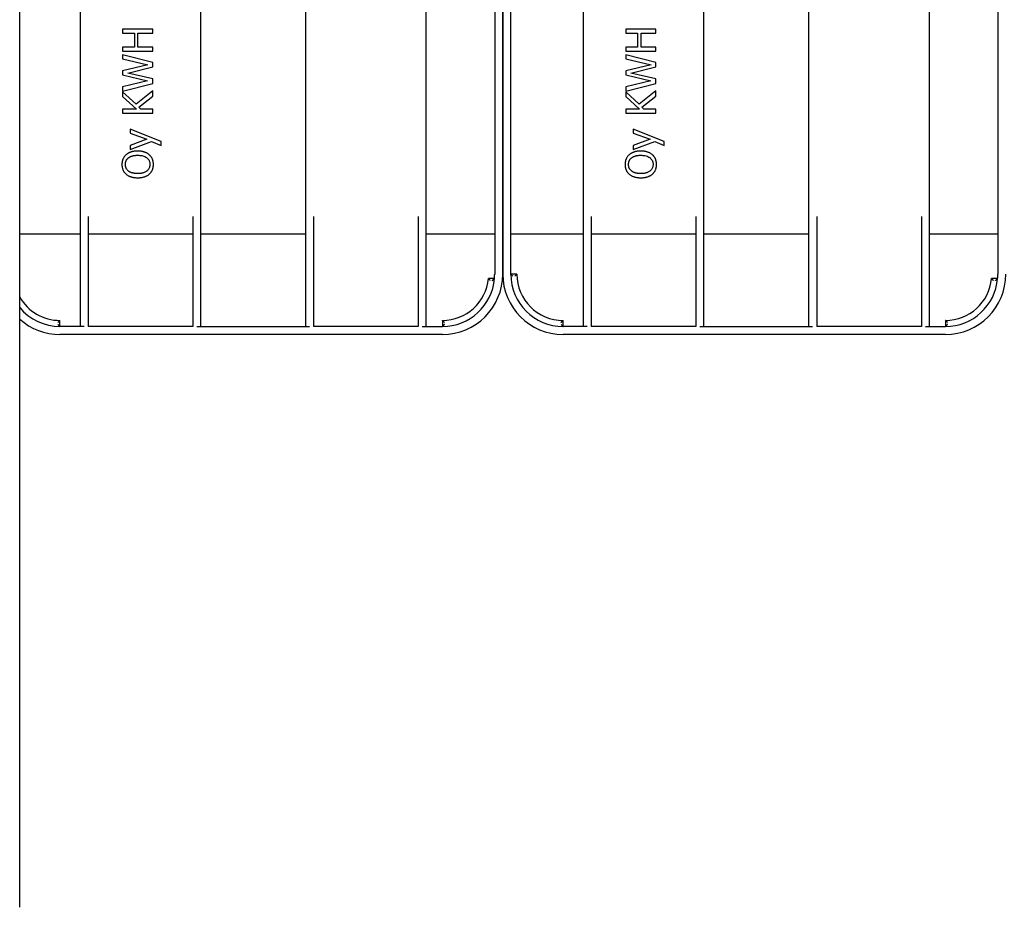
# Model space of a CAD drawing. Extents: x 6623 to 64049, y -39801 to -24484.
# Drawn here: x 50952 to 51441, y -37114 to -36673 of the extents above; entities that cross this region are included whole.
import ezdxf

# ---------------------------------------------------------------- set-up
doc = ezdxf.new("R2010")
doc.units = 0
doc.header["$LTSCALE"] = 50

msp = doc.modelspace()

# ---------------------------------------------------------------- linework, layer by layer
for p, q in [((50981.55, -36233.08), (50981.55, -36825.08)), ((51041.55, -36825.08), (51041.55, -36233.08)), ((51093.55, -36233.08), (51093.55, -36825.08)), ((51153.55, -36825.08), (51153.55, -36233.08)), ((51231.55, -36233.08), (51231.55, -36825.08)), ((51291.55, -36825.08), (51291.55, -36233.08)), ((51343.55, -36233.08), (51343.55, -36825.08)), ((51403.55, -36825.08), (51403.55, -36233.08)), ((51187.55, -36259.08), (51187.55, -36799.08)), ((51191.55, -36799.08), (51191.55, -36259.08)), ((51191.55, -36259.08), (51191.55, -36799.08)), ((51195.55, -36799.08), (51195.55, -36259.08)), ((51437.55, -36259.08), (51437.55, -36799.08)), ((50951.55, -37113.6), (50951.55, -36552.25)), ((51017.66, -36677.43), (51002.66, -36677.43)), ((51002.66, -36677.43), (51002.66, -36679.43)), ((51017.66, -36679.43), (51017.66, -36677.43)), ((51267.66, -36677.43), (51252.66, -36677.43)), ((51252.66, -36677.43), (51252.66, -36679.43)), ((51267.66, -36679.43), (51267.66, -36677.43)), ((51002.66, -36679.43), (51008.54, -36679.43)), ((51008.54, -36679.43), (51008.54, -36686.33)), ((51010.32, -36686.33), (51010.32, -36679.43)), ((51010.32, -36679.43), (51017.66, -36679.43)), ((51252.66, -36679.43), (51258.54, -36679.43)), ((51258.54, -36679.43), (51258.54, -36686.33)), ((51260.32, -36686.33), (51260.32, -36679.43)), ((51260.32, -36679.43), (51267.66, -36679.43)), ((51008.54, -36686.33), (51002.66, -36686.33)), ((51002.66, -36686.33), (51002.66, -36688.32)), ((51017.66, -36686.33), (51010.32, -36686.33)), ((51017.66, -36688.32), (51017.66, -36686.33)), ((51258.54, -36686.33), (51252.66, -36686.33)), ((51252.66, -36686.33), (51252.66, -36688.32)), ((51267.66, -36686.33), (51260.32, -36686.33)), ((51267.66, -36688.32), (51267.66, -36686.33)), ((51002.66, -36688.32), (51017.66, -36688.32)), ((51002.66, -36690.11), (51002.66, -36692.07)), ((51017.66, -36693.88), (51002.66, -36690.11)), ((51002.66, -36692.07), (51015.24, -36695.07)), ((51252.66, -36688.32), (51267.66, -36688.32)), ((51252.66, -36690.11), (51252.66, -36692.07)), ((51267.66, -36693.88), (51252.66, -36690.11)), ((51252.66, -36692.07), (51265.24, -36695.07)), ((51015.24, -36695.07), (51002.66, -36698.09)), ((51005.21, -36699.17), (51017.66, -36696.12)), ((51017.66, -36696.12), (51017.66, -36693.88)), ((51265.24, -36695.07), (51252.66, -36698.09)), ((51255.21, -36699.17), (51267.66, -36696.12)), ((51267.66, -36696.12), (51267.66, -36693.88)), ((51002.66, -36698.09), (51002.66, -36700.12)), ((51002.66, -36700.12), (51015.09, -36703.11)), ((51017.66, -36702.13), (51005.21, -36699.17)), ((51252.66, -36698.09), (51252.66, -36700.12)), ((51252.66, -36700.12), (51265.09, -36703.11)), ((51267.66, -36702.13), (51255.21, -36699.17)), ((51015.09, -36703.11), (51002.66, -36706.12)), ((51002.66, -36708.17), (51017.66, -36704.35)), ((51002.66, -36706.12), (51002.66, -36708.17)), ((51017.66, -36704.35), (51017.66, -36702.13)), ((51265.09, -36703.11), (51252.66, -36706.12)), ((51252.66, -36708.17), (51267.66, -36704.35)), ((51252.66, -36706.12), (51252.66, -36708.17)), ((51267.66, -36704.35), (51267.66, -36702.13)), ((51009.36, -36714.69), (51002.66, -36708.48)), ((51002.66, -36708.48), (51002.66, -36710.91)), ((51002.66, -36710.91), (51009.55, -36717.06)), ((51017.66, -36708.11), (51009.36, -36714.69)), ((51010.68, -36716.18), (51017.66, -36710.7)), ((51017.66, -36710.7), (51017.66, -36708.11)), ((51259.36, -36714.69), (51252.66, -36708.48)), ((51252.66, -36708.48), (51252.66, -36710.91)), ((51252.66, -36710.91), (51259.55, -36717.06)), ((51267.66, -36708.11), (51259.36, -36714.69)), ((51260.68, -36716.18), (51267.66, -36710.7)), ((51267.66, -36710.7), (51267.66, -36708.11)), ((51011.67, -36717.06), (51010.68, -36716.18)), ((51261.67, -36717.06), (51260.68, -36716.18)), ((51009.55, -36717.06), (51002.66, -36717.06)), ((51002.66, -36717.06), (51002.66, -36719.05)), ((51002.66, -36719.05), (51017.66, -36719.05)), ((51017.66, -36717.06), (51011.67, -36717.06)), ((51017.66, -36719.05), (51017.66, -36717.06)), ((51259.55, -36717.06), (51252.66, -36717.06)), ((51252.66, -36717.06), (51252.66, -36719.05)), ((51252.66, -36719.05), (51267.66, -36719.05)), ((51267.66, -36717.06), (51261.67, -36717.06)), ((51267.66, -36719.05), (51267.66, -36717.06)), ((51021.8, -36733.13), (51006.4, -36727.08)), ((51006.4, -36727.08), (51006.4, -36729.05)), ((51006.4, -36729.05), (51014.74, -36732.11)), ((51271.8, -36733.13), (51256.4, -36727.08)), ((51256.4, -36727.08), (51256.4, -36729.05)), ((51256.4, -36729.05), (51264.74, -36732.11)), ((51014.74, -36732.11), (51006.4, -36735.18)), ((51006.4, -36737.23), (51017.11, -36733.14)), ((51006.4, -36735.18), (51006.4, -36737.23)), ((51017.11, -36733.14), (51021.8, -36735.16)), ((51021.8, -36735.16), (51021.8, -36733.13)), ((51264.74, -36732.11), (51256.4, -36735.18)), ((51256.4, -36737.23), (51267.11, -36733.14)), ((51256.4, -36735.18), (51256.4, -36737.23)), ((51267.11, -36733.14), (51271.8, -36735.16)), ((51271.8, -36735.16), (51271.8, -36733.13)), ((50985.55, -36770.44), (50985.55, -36825.08)), ((51037.55, -36770.44), (51037.55, -36825.08)), ((51097.55, -36770.44), (51097.55, -36825.08)), ((51149.55, -36770.44), (51149.55, -36825.08)), ((51235.55, -36770.44), (51235.55, -36825.08)), ((51287.55, -36770.44), (51287.55, -36825.08)), ((51347.55, -36770.44), (51347.55, -36825.08)), ((51399.55, -36770.44), (51399.55, -36825.08)), ((50951.55, -36779.08), (50981.55, -36779.08)), ((50985.55, -36779.08), (51037.55, -36779.08)), ((51041.55, -36779.08), (51093.55, -36779.08)), ((51153.55, -36779.08), (51187.55, -36779.08)), ((51195.55, -36779.08), (51231.55, -36779.08)), ((51235.55, -36779.08), (51287.55, -36779.08)), ((51291.55, -36779.08), (51343.55, -36779.08)), ((51403.55, -36779.08), (51437.55, -36779.08)), ((51198.55, -36799.08), (51195.55, -36799.08)), ((51187.45, -36801.26), (51184.44, -36801.26)), ((51437.45, -36801.26), (51434.44, -36801.26)), ((50971.55, -36825.08), (50971.55, -36822.08)), ((51161.55, -36822.08), (51161.55, -36825.08)), ((51221.55, -36825.08), (51221.55, -36822.08)), ((51411.55, -36822.08), (51411.55, -36825.08)), ((50983.55, -36825.08), (50971.55, -36825.08)), ((51161.55, -36829.08), (50971.55, -36829.08)), ((51037.55, -36825.08), (50985.55, -36825.08)), ((51039.55, -36825.08), (51095.55, -36825.08)), ((51149.55, -36825.08), (51097.55, -36825.08)), ((51151.55, -36825.08), (51161.55, -36825.08)), ((51233.55, -36825.08), (51221.55, -36825.08)), ((51411.55, -36829.08), (51221.55, -36829.08)), ((51287.55, -36825.08), (51235.55, -36825.08)), ((51289.55, -36825.08), (51345.55, -36825.08)), ((51399.55, -36825.08), (51347.55, -36825.08)), ((51401.55, -36825.08), (51411.55, -36825.08))]:
    msp.add_line(p, q)
at = {"flags": 128}
for points in [[(51004.37, -36739.75), (51004.15, -36739.97), (51003.93, -36740.19), (51003.73, -36740.42), (51003.54, -36740.67), (51003.37, -36740.92), (51003.22, -36741.16), (51003.09, -36741.4), (51002.98, -36741.62), (51002.88, -36741.82), (51002.81, -36742), (51002.74, -36742.18), (51002.68, -36742.36), (51002.62, -36742.54), (51002.57, -36742.72), (51002.53, -36742.9), (51002.49, -36743.09), (51002.45, -36743.27), (51002.42, -36743.46), (51002.4, -36743.65), (51002.38, -36743.83), (51002.36, -36744.02), (51002.35, -36744.21), (51002.34, -36744.4), (51002.34, -36744.59)], [(51010.16, -36737.96), (51009.76, -36737.96), (51009.39, -36737.98), (51009.03, -36738), (51008.69, -36738.04), (51008.37, -36738.08), (51008.07, -36738.13), (51007.78, -36738.18), (51007.51, -36738.24), (51007.25, -36738.3), (51007.01, -36738.37), (51006.78, -36738.44), (51006.57, -36738.52), (51006.37, -36738.59), (51006.17, -36738.67), (51005.98, -36738.75), (51005.79, -36738.84), (51005.6, -36738.94), (51005.41, -36739.04), (51005.23, -36739.14), (51005.05, -36739.25), (51004.88, -36739.37), (51004.7, -36739.49), (51004.54, -36739.62), (51004.37, -36739.75)], [(51005.62, -36741.26), (51005.74, -36741.17), (51005.87, -36741.09), (51005.99, -36741.01), (51006.12, -36740.93), (51006.25, -36740.86), (51006.38, -36740.79), (51006.52, -36740.72), (51006.66, -36740.66), (51006.79, -36740.6), (51006.93, -36740.55), (51007.07, -36740.5), (51007.22, -36740.45), (51007.36, -36740.41), (51007.5, -36740.36), (51007.65, -36740.32), (51007.83, -36740.28), (51008.03, -36740.23), (51008.25, -36740.19), (51008.5, -36740.15), (51008.78, -36740.11), (51009.08, -36740.08), (51009.41, -36740.06), (51009.77, -36740.04), (51010.16, -36740.03)], [(51015.93, -36739.75), (51015.73, -36739.59), (51015.53, -36739.43), (51015.32, -36739.28), (51015.1, -36739.15), (51014.88, -36739.02), (51014.65, -36738.9), (51014.42, -36738.78), (51014.18, -36738.68), (51013.94, -36738.58), (51013.7, -36738.5), (51013.45, -36738.42), (51013.21, -36738.34), (51012.96, -36738.28), (51012.71, -36738.22), (51012.46, -36738.17), (51012.21, -36738.12), (51011.95, -36738.08), (51011.7, -36738.05), (51011.44, -36738.02), (51011.19, -36737.99), (51010.93, -36737.98), (51010.67, -36737.96), (51010.42, -36737.96), (51010.16, -36737.96)], [(51010.16, -36740.03), (51010.68, -36740.04), (51011.2, -36740.08), (51011.73, -36740.13), (51012.24, -36740.22), (51012.75, -36740.34), (51013.25, -36740.49), (51013.73, -36740.69), (51014.15, -36740.91), (51014.51, -36741.14), (51014.8, -36741.36), (51015.03, -36741.57), (51015.21, -36741.76), (51015.38, -36741.95), (51015.53, -36742.16), (51015.67, -36742.37), (51015.8, -36742.59), (51015.91, -36742.82), (51016, -36743.07), (51016.08, -36743.31), (51016.14, -36743.56), (51016.19, -36743.81), (51016.22, -36744.07), (51016.24, -36744.32), (51016.25, -36744.58)], [(51017.97, -36744.59), (51017.97, -36744.37), (51017.96, -36744.14), (51017.95, -36743.92), (51017.93, -36743.69), (51017.9, -36743.47), (51017.86, -36743.24), (51017.82, -36743.02), (51017.77, -36742.8), (51017.71, -36742.58), (51017.64, -36742.36), (51017.57, -36742.15), (51017.49, -36741.93), (51017.4, -36741.72), (51017.3, -36741.52), (51017.2, -36741.32), (51017.09, -36741.12), (51016.97, -36740.93), (51016.84, -36740.75), (51016.7, -36740.57), (51016.56, -36740.4), (51016.42, -36740.23), (51016.26, -36740.07), (51016.1, -36739.91), (51015.93, -36739.75)], [(51254.37, -36739.75), (51254.15, -36739.97), (51253.93, -36740.19), (51253.73, -36740.42), (51253.54, -36740.67), (51253.37, -36740.92), (51253.22, -36741.16), (51253.09, -36741.4), (51252.98, -36741.62), (51252.88, -36741.82), (51252.81, -36742), (51252.74, -36742.18), (51252.68, -36742.36), (51252.62, -36742.54), (51252.57, -36742.72), (51252.53, -36742.9), (51252.49, -36743.09), (51252.45, -36743.27), (51252.42, -36743.46), (51252.4, -36743.65), (51252.38, -36743.83), (51252.36, -36744.02), (51252.35, -36744.21), (51252.34, -36744.4), (51252.34, -36744.59)], [(51260.16, -36737.96), (51259.76, -36737.96), (51259.39, -36737.98), (51259.03, -36738), (51258.69, -36738.04), (51258.37, -36738.08), (51258.07, -36738.13), (51257.78, -36738.18), (51257.51, -36738.24), (51257.25, -36738.3), (51257.01, -36738.37), (51256.78, -36738.44), (51256.57, -36738.52), (51256.37, -36738.59), (51256.17, -36738.67), (51255.98, -36738.75), (51255.79, -36738.84), (51255.6, -36738.94), (51255.41, -36739.04), (51255.23, -36739.14), (51255.05, -36739.25), (51254.88, -36739.37), (51254.7, -36739.49), (51254.54, -36739.62), (51254.37, -36739.75)], [(51255.62, -36741.26), (51255.74, -36741.17), (51255.87, -36741.09), (51255.99, -36741.01), (51256.12, -36740.93), (51256.25, -36740.86), (51256.38, -36740.79), (51256.52, -36740.72), (51256.66, -36740.66), (51256.79, -36740.6), (51256.93, -36740.55), (51257.07, -36740.5), (51257.22, -36740.45), (51257.36, -36740.41), (51257.5, -36740.36), (51257.65, -36740.32), (51257.83, -36740.28), (51258.03, -36740.23), (51258.25, -36740.19), (51258.5, -36740.15), (51258.78, -36740.11), (51259.08, -36740.08), (51259.41, -36740.06), (51259.77, -36740.04), (51260.16, -36740.03)], [(51265.93, -36739.75), (51265.73, -36739.59), (51265.53, -36739.43), (51265.32, -36739.28), (51265.1, -36739.15), (51264.88, -36739.02), (51264.65, -36738.9), (51264.42, -36738.78), (51264.18, -36738.68), (51263.94, -36738.58), (51263.7, -36738.5), (51263.45, -36738.42), (51263.21, -36738.34), (51262.96, -36738.28), (51262.71, -36738.22), (51262.46, -36738.17), (51262.21, -36738.12), (51261.95, -36738.08), (51261.7, -36738.05), (51261.44, -36738.02), (51261.19, -36737.99), (51260.93, -36737.98), (51260.67, -36737.96), (51260.42, -36737.96), (51260.16, -36737.96)], [(51260.16, -36740.03), (51260.68, -36740.04), (51261.2, -36740.08), (51261.73, -36740.13), (51262.24, -36740.22), (51262.75, -36740.34), (51263.25, -36740.49), (51263.73, -36740.69), (51264.15, -36740.91), (51264.51, -36741.14), (51264.8, -36741.36), (51265.03, -36741.57), (51265.21, -36741.76), (51265.38, -36741.95), (51265.53, -36742.16), (51265.67, -36742.37), (51265.8, -36742.59), (51265.91, -36742.82), (51266, -36743.07), (51266.08, -36743.31), (51266.14, -36743.56), (51266.19, -36743.81), (51266.22, -36744.07), (51266.24, -36744.32), (51266.25, -36744.58)], [(51267.97, -36744.59), (51267.97, -36744.37), (51267.96, -36744.14), (51267.95, -36743.92), (51267.93, -36743.69), (51267.9, -36743.47), (51267.86, -36743.24), (51267.82, -36743.02), (51267.77, -36742.8), (51267.71, -36742.58), (51267.64, -36742.36), (51267.57, -36742.15), (51267.49, -36741.93), (51267.4, -36741.72), (51267.3, -36741.52), (51267.2, -36741.32), (51267.09, -36741.12), (51266.97, -36740.93), (51266.84, -36740.75), (51266.7, -36740.57), (51266.56, -36740.4), (51266.42, -36740.23), (51266.26, -36740.07), (51266.1, -36739.91), (51265.93, -36739.75)], [(51002.34, -36744.59), (51002.35, -36744.82), (51002.35, -36745.05), (51002.37, -36745.27), (51002.39, -36745.5), (51002.42, -36745.73), (51002.46, -36745.95), (51002.5, -36746.17), (51002.55, -36746.4), (51002.61, -36746.61), (51002.68, -36746.83), (51002.75, -36747.04), (51002.83, -36747.25), (51002.92, -36747.46), (51003.02, -36747.66), (51003.12, -36747.86), (51003.23, -36748.06), (51003.35, -36748.25), (51003.48, -36748.43), (51003.61, -36748.61), (51003.75, -36748.78), (51003.89, -36748.95), (51004.05, -36749.11), (51004.21, -36749.27), (51004.37, -36749.42)], [(51004.07, -36744.58), (51004.07, -36744.42), (51004.08, -36744.26), (51004.09, -36744.1), (51004.11, -36743.95), (51004.13, -36743.79), (51004.16, -36743.63), (51004.19, -36743.48), (51004.23, -36743.32), (51004.27, -36743.17), (51004.33, -36743.02), (51004.38, -36742.87), (51004.44, -36742.72), (51004.51, -36742.58), (51004.59, -36742.44), (51004.67, -36742.3), (51004.76, -36742.17), (51004.85, -36742.04), (51004.94, -36741.92), (51005.05, -36741.8), (51005.15, -36741.68), (51005.26, -36741.57), (51005.38, -36741.46), (51005.5, -36741.36), (51005.62, -36741.26)], [(51005.62, -36747.91), (51005.46, -36747.78), (51005.31, -36747.64), (51005.16, -36747.5), (51005.02, -36747.35), (51004.88, -36747.19), (51004.76, -36747.02), (51004.66, -36746.87), (51004.57, -36746.72), (51004.49, -36746.57), (51004.43, -36746.43), (51004.37, -36746.3), (51004.32, -36746.18), (51004.28, -36746.05), (51004.24, -36745.92), (51004.21, -36745.79), (51004.18, -36745.66), (51004.15, -36745.53), (51004.13, -36745.39), (51004.11, -36745.26), (51004.09, -36745.12), (51004.08, -36744.99), (51004.07, -36744.85), (51004.07, -36744.72), (51004.07, -36744.58)], [(51016.25, -36744.58), (51016.23, -36744.97), (51016.19, -36745.35), (51016.11, -36745.73), (51016, -36746.1), (51015.85, -36746.46), (51015.67, -36746.8), (51015.46, -36747.11), (51015.21, -36747.41), (51014.94, -36747.68), (51014.65, -36747.92), (51014.35, -36748.14), (51014.04, -36748.32), (51013.73, -36748.48), (51013.42, -36748.61), (51013.11, -36748.73), (51012.79, -36748.82), (51012.47, -36748.9), (51012.15, -36748.97), (51011.82, -36749.03), (51011.48, -36749.07), (51011.15, -36749.1), (51010.82, -36749.12), (51010.49, -36749.13), (51010.16, -36749.14)], [(51015.93, -36749.43), (51016.09, -36749.28), (51016.25, -36749.13), (51016.4, -36748.98), (51016.54, -36748.82), (51016.68, -36748.65), (51016.81, -36748.48), (51016.93, -36748.3), (51017.05, -36748.12), (51017.16, -36747.92), (51017.27, -36747.73), (51017.37, -36747.52), (51017.46, -36747.31), (51017.55, -36747.1), (51017.63, -36746.88), (51017.7, -36746.66), (51017.76, -36746.43), (51017.81, -36746.21), (51017.86, -36745.98), (51017.89, -36745.75), (51017.92, -36745.52), (51017.95, -36745.29), (51017.96, -36745.06), (51017.97, -36744.83), (51017.97, -36744.59)], [(51252.34, -36744.59), (51252.35, -36744.82), (51252.35, -36745.05), (51252.37, -36745.27), (51252.39, -36745.5), (51252.42, -36745.73), (51252.46, -36745.95), (51252.5, -36746.17), (51252.55, -36746.4), (51252.61, -36746.61), (51252.68, -36746.83), (51252.75, -36747.04), (51252.83, -36747.25), (51252.92, -36747.46), (51253.02, -36747.66), (51253.12, -36747.86), (51253.23, -36748.06), (51253.35, -36748.25), (51253.48, -36748.43), (51253.61, -36748.61), (51253.75, -36748.78), (51253.89, -36748.95), (51254.05, -36749.11), (51254.21, -36749.27), (51254.37, -36749.42)], [(51254.07, -36744.58), (51254.07, -36744.42), (51254.08, -36744.26), (51254.09, -36744.1), (51254.11, -36743.95), (51254.13, -36743.79), (51254.16, -36743.63), (51254.19, -36743.48), (51254.23, -36743.32), (51254.27, -36743.17), (51254.33, -36743.02), (51254.38, -36742.87), (51254.44, -36742.72), (51254.51, -36742.58), (51254.59, -36742.44), (51254.67, -36742.3), (51254.76, -36742.17), (51254.85, -36742.04), (51254.94, -36741.92), (51255.05, -36741.8), (51255.15, -36741.68), (51255.26, -36741.57), (51255.38, -36741.46), (51255.5, -36741.36), (51255.62, -36741.26)], [(51255.62, -36747.91), (51255.46, -36747.78), (51255.31, -36747.64), (51255.16, -36747.5), (51255.02, -36747.35), (51254.88, -36747.19), (51254.76, -36747.02), (51254.66, -36746.87), (51254.57, -36746.72), (51254.49, -36746.57), (51254.43, -36746.43), (51254.37, -36746.3), (51254.32, -36746.18), (51254.28, -36746.05), (51254.24, -36745.92), (51254.21, -36745.79), (51254.18, -36745.66), (51254.15, -36745.53), (51254.13, -36745.39), (51254.11, -36745.26), (51254.09, -36745.12), (51254.08, -36744.99), (51254.07, -36744.85), (51254.07, -36744.72), (51254.07, -36744.58)], [(51266.25, -36744.58), (51266.23, -36744.97), (51266.19, -36745.35), (51266.11, -36745.73), (51266, -36746.1), (51265.85, -36746.46), (51265.67, -36746.8), (51265.46, -36747.11), (51265.21, -36747.41), (51264.94, -36747.68), (51264.65, -36747.92), (51264.35, -36748.14), (51264.04, -36748.32), (51263.73, -36748.48), (51263.42, -36748.61), (51263.11, -36748.73), (51262.79, -36748.82), (51262.47, -36748.9), (51262.15, -36748.97), (51261.82, -36749.03), (51261.48, -36749.07), (51261.15, -36749.1), (51260.82, -36749.12), (51260.49, -36749.13), (51260.16, -36749.14)], [(51265.93, -36749.43), (51266.09, -36749.28), (51266.25, -36749.13), (51266.4, -36748.98), (51266.54, -36748.82), (51266.68, -36748.65), (51266.81, -36748.48), (51266.93, -36748.3), (51267.05, -36748.12), (51267.16, -36747.92), (51267.27, -36747.73), (51267.37, -36747.52), (51267.46, -36747.31), (51267.55, -36747.1), (51267.63, -36746.88), (51267.7, -36746.66), (51267.76, -36746.43), (51267.81, -36746.21), (51267.86, -36745.98), (51267.89, -36745.75), (51267.92, -36745.52), (51267.95, -36745.29), (51267.96, -36745.06), (51267.97, -36744.83), (51267.97, -36744.59)], [(51004.37, -36749.42), (51004.61, -36749.61), (51004.86, -36749.79), (51005.1, -36749.95), (51005.35, -36750.1), (51005.6, -36750.23), (51005.85, -36750.36), (51006.1, -36750.47), (51006.34, -36750.57), (51006.58, -36750.66), (51006.81, -36750.74), (51007.04, -36750.81), (51007.27, -36750.88), (51007.51, -36750.94), (51007.74, -36750.99), (51007.98, -36751.04), (51008.22, -36751.08), (51008.46, -36751.11), (51008.71, -36751.14), (51008.95, -36751.16), (51009.19, -36751.18), (51009.43, -36751.2), (51009.68, -36751.21), (51009.92, -36751.22), (51010.16, -36751.22)], [(51010.16, -36749.14), (51010.01, -36749.14), (51009.85, -36749.14), (51009.68, -36749.13), (51009.51, -36749.12), (51009.34, -36749.11), (51009.15, -36749.1), (51008.96, -36749.08), (51008.77, -36749.06), (51008.58, -36749.03), (51008.38, -36749), (51008.18, -36748.97), (51007.97, -36748.93), (51007.77, -36748.88), (51007.56, -36748.83), (51007.36, -36748.77), (51007.15, -36748.7), (51006.95, -36748.63), (51006.75, -36748.55), (51006.55, -36748.47), (51006.35, -36748.37), (51006.16, -36748.27), (51005.98, -36748.16), (51005.8, -36748.04), (51005.62, -36747.91)], [(51010.16, -36751.22), (51010.42, -36751.22), (51010.67, -36751.21), (51010.93, -36751.2), (51011.19, -36751.18), (51011.45, -36751.16), (51011.7, -36751.13), (51011.96, -36751.09), (51012.21, -36751.05), (51012.47, -36751.01), (51012.72, -36750.96), (51012.97, -36750.9), (51013.22, -36750.83), (51013.46, -36750.76), (51013.71, -36750.68), (51013.95, -36750.59), (51014.19, -36750.49), (51014.43, -36750.39), (51014.66, -36750.28), (51014.88, -36750.16), (51015.1, -36750.03), (51015.32, -36749.89), (51015.53, -36749.75), (51015.73, -36749.59), (51015.93, -36749.43)], [(51254.37, -36749.42), (51254.61, -36749.61), (51254.86, -36749.79), (51255.1, -36749.95), (51255.35, -36750.1), (51255.6, -36750.23), (51255.85, -36750.36), (51256.1, -36750.47), (51256.34, -36750.57), (51256.58, -36750.66), (51256.81, -36750.74), (51257.04, -36750.81), (51257.27, -36750.88), (51257.51, -36750.94), (51257.74, -36750.99), (51257.98, -36751.04), (51258.22, -36751.08), (51258.46, -36751.11), (51258.71, -36751.14), (51258.95, -36751.16), (51259.19, -36751.18), (51259.43, -36751.2), (51259.68, -36751.21), (51259.92, -36751.22), (51260.16, -36751.22)], [(51260.16, -36749.14), (51260.01, -36749.14), (51259.85, -36749.14), (51259.68, -36749.13), (51259.51, -36749.12), (51259.34, -36749.11), (51259.15, -36749.1), (51258.96, -36749.08), (51258.77, -36749.06), (51258.58, -36749.03), (51258.38, -36749), (51258.18, -36748.97), (51257.97, -36748.93), (51257.77, -36748.88), (51257.56, -36748.83), (51257.36, -36748.77), (51257.15, -36748.7), (51256.95, -36748.63), (51256.75, -36748.55), (51256.55, -36748.47), (51256.35, -36748.37), (51256.16, -36748.27), (51255.98, -36748.16), (51255.8, -36748.04), (51255.62, -36747.91)], [(51260.16, -36751.22), (51260.42, -36751.22), (51260.67, -36751.21), (51260.93, -36751.2), (51261.19, -36751.18), (51261.45, -36751.16), (51261.7, -36751.13), (51261.96, -36751.09), (51262.21, -36751.05), (51262.47, -36751.01), (51262.72, -36750.96), (51262.97, -36750.9), (51263.22, -36750.83), (51263.46, -36750.76), (51263.71, -36750.68), (51263.95, -36750.59), (51264.19, -36750.49), (51264.43, -36750.39), (51264.66, -36750.28), (51264.88, -36750.16), (51265.1, -36750.03), (51265.32, -36749.89), (51265.53, -36749.75), (51265.73, -36749.59), (51265.93, -36749.43)], [(51196.57, -36800.08), (51196.51, -36800.02), (51196.45, -36799.97), (51196.39, -36799.91), (51196.33, -36799.85), (51196.28, -36799.8), (51196.22, -36799.74), (51196.16, -36799.69), (51196.11, -36799.64), (51196.06, -36799.58), (51196, -36799.53), (51195.95, -36799.48), (51195.9, -36799.43), (51195.85, -36799.38), (51195.81, -36799.34), (51195.76, -36799.29), (51195.72, -36799.25), (51195.68, -36799.22), (51195.65, -36799.18), (51195.62, -36799.15), (51195.59, -36799.13), (51195.57, -36799.1), (51195.56, -36799.09), (51195.55, -36799.08), (51195.55, -36799.08)], [(51197.57, -36800.08), (51197.62, -36800.02), (51197.68, -36799.96), (51197.73, -36799.91), (51197.79, -36799.85), (51197.84, -36799.79), (51197.89, -36799.74), (51197.95, -36799.68), (51198, -36799.63), (51198.05, -36799.58), (51198.1, -36799.52), (51198.15, -36799.47), (51198.2, -36799.42), (51198.25, -36799.38), (51198.29, -36799.33), (51198.33, -36799.29), (51198.37, -36799.25), (51198.41, -36799.21), (51198.44, -36799.18), (51198.47, -36799.15), (51198.5, -36799.12), (51198.52, -36799.1), (51198.53, -36799.09), (51198.54, -36799.08), (51198.55, -36799.08)], [(51185.33, -36802.26), (51185.28, -36802.2), (51185.23, -36802.14), (51185.18, -36802.08), (51185.13, -36802.03), (51185.08, -36801.97), (51185.03, -36801.91), (51184.98, -36801.86), (51184.93, -36801.8), (51184.88, -36801.75), (51184.84, -36801.7), (51184.79, -36801.65), (51184.75, -36801.6), (51184.71, -36801.55), (51184.67, -36801.51), (51184.63, -36801.46), (51184.59, -36801.43), (51184.56, -36801.39), (51184.53, -36801.36), (51184.5, -36801.33), (51184.48, -36801.3), (51184.46, -36801.28), (51184.45, -36801.27), (51184.44, -36801.26), (51184.44, -36801.26)], [(51186.34, -36802.26), (51186.4, -36802.2), (51186.47, -36802.15), (51186.53, -36802.09), (51186.59, -36802.04), (51186.65, -36801.98), (51186.71, -36801.93), (51186.77, -36801.88), (51186.83, -36801.82), (51186.89, -36801.77), (51186.95, -36801.72), (51187, -36801.67), (51187.06, -36801.62), (51187.11, -36801.57), (51187.16, -36801.53), (51187.21, -36801.48), (51187.25, -36801.44), (51187.3, -36801.4), (51187.33, -36801.37), (51187.37, -36801.34), (51187.4, -36801.31), (51187.42, -36801.29), (51187.44, -36801.27), (51187.45, -36801.26), (51187.45, -36801.26)], [(51435.33, -36802.26), (51435.28, -36802.2), (51435.23, -36802.14), (51435.18, -36802.08), (51435.13, -36802.03), (51435.08, -36801.97), (51435.03, -36801.91), (51434.98, -36801.86), (51434.93, -36801.8), (51434.88, -36801.75), (51434.84, -36801.7), (51434.79, -36801.65), (51434.75, -36801.6), (51434.71, -36801.55), (51434.67, -36801.51), (51434.63, -36801.46), (51434.59, -36801.43), (51434.56, -36801.39), (51434.53, -36801.36), (51434.5, -36801.33), (51434.48, -36801.3), (51434.46, -36801.28), (51434.45, -36801.27), (51434.44, -36801.26), (51434.44, -36801.26)], [(51436.34, -36802.26), (51436.4, -36802.2), (51436.47, -36802.15), (51436.53, -36802.09), (51436.59, -36802.04), (51436.65, -36801.98), (51436.71, -36801.93), (51436.77, -36801.88), (51436.83, -36801.82), (51436.89, -36801.77), (51436.95, -36801.72), (51437, -36801.67), (51437.06, -36801.62), (51437.11, -36801.57), (51437.16, -36801.53), (51437.21, -36801.48), (51437.25, -36801.44), (51437.3, -36801.4), (51437.33, -36801.37), (51437.37, -36801.34), (51437.4, -36801.31), (51437.42, -36801.29), (51437.44, -36801.27), (51437.45, -36801.26), (51437.45, -36801.26)], [(50970.55, -36823.06), (50970.6, -36823), (50970.66, -36822.95), (50970.72, -36822.89), (50970.77, -36822.84), (50970.83, -36822.78), (50970.88, -36822.73), (50970.94, -36822.67), (50970.99, -36822.62), (50971.05, -36822.57), (50971.1, -36822.52), (50971.15, -36822.47), (50971.2, -36822.42), (50971.24, -36822.38), (50971.29, -36822.33), (50971.33, -36822.29), (50971.37, -36822.25), (50971.41, -36822.21), (50971.44, -36822.18), (50971.47, -36822.15), (50971.5, -36822.12), (50971.52, -36822.1), (50971.53, -36822.09), (50971.54, -36822.08), (50971.55, -36822.08)], [(50970.55, -36824.06), (50970.6, -36824.11), (50970.66, -36824.17), (50970.71, -36824.23), (50970.77, -36824.29), (50970.82, -36824.35), (50970.88, -36824.4), (50970.93, -36824.46), (50970.99, -36824.51), (50971.04, -36824.57), (50971.09, -36824.62), (50971.14, -36824.67), (50971.19, -36824.72), (50971.24, -36824.77), (50971.28, -36824.81), (50971.33, -36824.86), (50971.37, -36824.9), (50971.41, -36824.94), (50971.44, -36824.97), (50971.47, -36825), (50971.5, -36825.03), (50971.52, -36825.05), (50971.53, -36825.06), (50971.54, -36825.07), (50971.55, -36825.08)], [(51162.55, -36823.06), (51162.49, -36823), (51162.43, -36822.95), (51162.37, -36822.89), (51162.32, -36822.84), (51162.26, -36822.78), (51162.21, -36822.73), (51162.15, -36822.67), (51162.1, -36822.62), (51162.04, -36822.57), (51161.99, -36822.52), (51161.94, -36822.47), (51161.89, -36822.42), (51161.85, -36822.38), (51161.8, -36822.33), (51161.76, -36822.29), (51161.72, -36822.25), (51161.68, -36822.21), (51161.65, -36822.18), (51161.62, -36822.15), (51161.59, -36822.12), (51161.57, -36822.1), (51161.56, -36822.09), (51161.55, -36822.08), (51161.55, -36822.08)], [(51162.55, -36824.06), (51162.49, -36824.11), (51162.43, -36824.17), (51162.38, -36824.23), (51162.32, -36824.29), (51162.27, -36824.35), (51162.21, -36824.4), (51162.16, -36824.46), (51162.1, -36824.51), (51162.05, -36824.57), (51162, -36824.62), (51161.95, -36824.67), (51161.9, -36824.72), (51161.85, -36824.77), (51161.81, -36824.81), (51161.76, -36824.86), (51161.72, -36824.9), (51161.68, -36824.94), (51161.65, -36824.97), (51161.62, -36825), (51161.59, -36825.03), (51161.57, -36825.05), (51161.56, -36825.06), (51161.55, -36825.07), (51161.55, -36825.08)], [(51220.55, -36823.06), (51220.6, -36823), (51220.66, -36822.95), (51220.72, -36822.89), (51220.77, -36822.84), (51220.83, -36822.78), (51220.88, -36822.73), (51220.94, -36822.67), (51220.99, -36822.62), (51221.05, -36822.57), (51221.1, -36822.52), (51221.15, -36822.47), (51221.2, -36822.42), (51221.24, -36822.38), (51221.29, -36822.33), (51221.33, -36822.29), (51221.37, -36822.25), (51221.41, -36822.21), (51221.44, -36822.18), (51221.47, -36822.15), (51221.5, -36822.12), (51221.52, -36822.1), (51221.53, -36822.09), (51221.54, -36822.08), (51221.55, -36822.08)], [(51220.55, -36824.06), (51220.6, -36824.11), (51220.66, -36824.17), (51220.71, -36824.23), (51220.77, -36824.29), (51220.82, -36824.35), (51220.88, -36824.4), (51220.93, -36824.46), (51220.99, -36824.51), (51221.04, -36824.57), (51221.09, -36824.62), (51221.14, -36824.67), (51221.19, -36824.72), (51221.24, -36824.77), (51221.28, -36824.81), (51221.33, -36824.86), (51221.37, -36824.9), (51221.41, -36824.94), (51221.44, -36824.97), (51221.47, -36825), (51221.5, -36825.03), (51221.52, -36825.05), (51221.53, -36825.06), (51221.54, -36825.07), (51221.55, -36825.08)], [(51412.55, -36823.06), (51412.49, -36823), (51412.43, -36822.95), (51412.37, -36822.89), (51412.32, -36822.84), (51412.26, -36822.78), (51412.21, -36822.73), (51412.15, -36822.67), (51412.1, -36822.62), (51412.04, -36822.57), (51411.99, -36822.52), (51411.94, -36822.47), (51411.89, -36822.42), (51411.85, -36822.38), (51411.8, -36822.33), (51411.76, -36822.29), (51411.72, -36822.25), (51411.68, -36822.21), (51411.65, -36822.18), (51411.62, -36822.15), (51411.59, -36822.12), (51411.57, -36822.1), (51411.56, -36822.09), (51411.55, -36822.08), (51411.55, -36822.08)], [(51412.55, -36824.06), (51412.49, -36824.11), (51412.43, -36824.17), (51412.38, -36824.23), (51412.32, -36824.29), (51412.27, -36824.35), (51412.21, -36824.4), (51412.16, -36824.46), (51412.1, -36824.51), (51412.05, -36824.57), (51412, -36824.62), (51411.95, -36824.67), (51411.9, -36824.72), (51411.85, -36824.77), (51411.81, -36824.81), (51411.76, -36824.86), (51411.72, -36824.9), (51411.68, -36824.94), (51411.65, -36824.97), (51411.62, -36825), (51411.59, -36825.03), (51411.57, -36825.05), (51411.56, -36825.06), (51411.55, -36825.07), (51411.55, -36825.08)]]:
    msp.add_lwpolyline(points, dxfattribs=at)
for centre, radius, start, end in [((51161.55, -36799.08), 30, 270, 0), ((51161.55, -36799.08), 26, 355.1866, 0), ((51221.55, -36799.08), 30, 180, 270), ((51221.55, -36799.08), 26, 180, 270), ((51221.55, -36799.08), 23, 180, 270), ((51411.55, -36799.08), 30, 270, 0), ((51411.55, -36799.08), 26, 355.1866, 0), ((51161.55, -36799.08), 26, 270, 355.1866), ((51161.55, -36799.08), 23, 270, 354.557), ((51411.55, -36799.08), 26, 270, 355.1866), ((51411.55, -36799.08), 23, 270, 354.557), ((50971.55, -36799.08), 23, 209.5918, 270), ((50971.55, -36799.08), 26, 219.7151, 270), ((50971.55, -36799.08), 30, 228.1897, 270)]:
    msp.add_arc(centre, radius, start, end)

doc.saveas('drawing.dxf')
